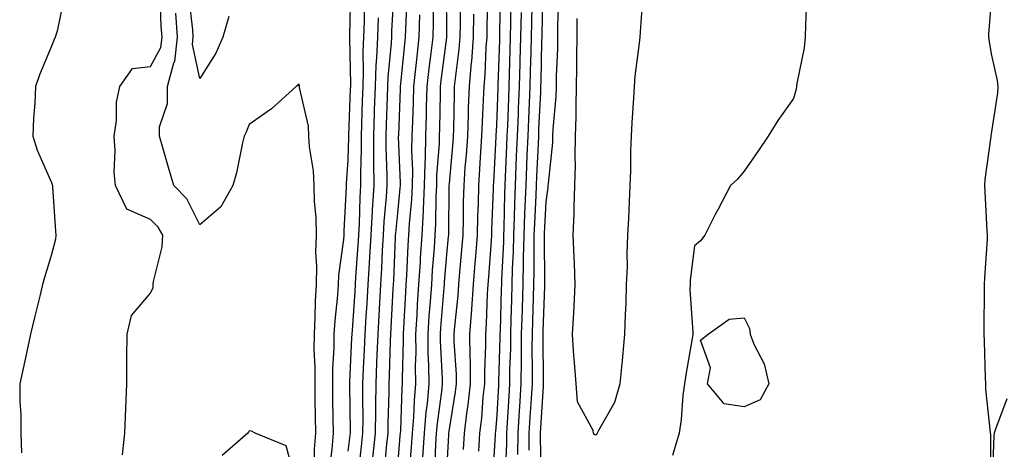
# Model space of a CAD drawing. Units: inches. Extents: x 947363 to 950003, y 7260938 to 7263578.
# Drawn here: x 949322 to 949521, y 7261409 to 7261495 of the extents above; entities that cross this region are included whole.
import ezdxf

# ---------------------------------------------------------------- set-up
doc = ezdxf.new("R2010")
doc.units = ezdxf.units.IN
doc.header["$MEASUREMENT"] = 0
doc.layers.add('Contour_94737260', color=7, linetype='Continuous', true_color=0x7e6c99)

msp = doc.modelspace()

# ---------------------------------------------------------------- linework, layer by layer
at = {"layer": 'Contour_94737260'}
for points in [[(949384.36, 7261405.61, 3206), (949384.82, 7261408.69, 3206), (949385.07, 7261411.92, 3206), (949385.02, 7261414.95, 3206), (949384.94, 7261418.81, 3206), (949384.9, 7261421.92, 3206), (949384.92, 7261425.05, 3206), (949385.2, 7261429.07, 3206), (949385.23, 7261431.92, 3206), (949385.37, 7261434.6, 3206), (949385.96, 7261439.83, 3206), (949386.1, 7261441.92, 3206), (949386.16, 7261443.81, 3206), (949387.18, 7261451.05, 3206), (949387.21, 7261451.92, 3206), (949387.2, 7261452.77, 3206), (949387.71, 7261461.58, 3206), (949387.7, 7261461.92, 3206), (949387.68, 7261462.29, 3206), (949388.05, 7261467.13, 3206), (949388.18, 7261471.79, 3206), (949388.18, 7261472.05, 3206), (949388.53, 7261481.44, 3206), (949388.54, 7261481.92, 3206), (949388.56, 7261482.43, 3206), (949388.36, 7261491.61, 3206), (949388.37, 7261491.92, 3206), (949388.38, 7261492.25, 3206), (949388.55, 7261501.42, 3206)], [(949393.04, 7261406.93, 3203), (949393.55, 7261411.92, 3203), (949393.6, 7261416.37, 3203), (949393.64, 7261417.51, 3203), (949393.68, 7261421.92, 3203), (949393.84, 7261426.13, 3203), (949393.89, 7261427.76, 3203), (949394.06, 7261431.92, 3203), (949394.28, 7261435.69, 3203), (949394.41, 7261438.28, 3203), (949394.62, 7261441.92, 3203), (949394.81, 7261445.16, 3203), (949394.96, 7261448.83, 3203), (949395.14, 7261451.92, 3203), (949395.31, 7261454.66, 3203), (949395.8, 7261459.67, 3203), (949395.94, 7261461.92, 3203), (949395.93, 7261464.04, 3203), (949395.72, 7261469.59, 3203), (949395.71, 7261471.92, 3203), (949395.78, 7261474.19, 3203), (949395.97, 7261479.84, 3203), (949396.05, 7261481.92, 3203), (949396.12, 7261483.85, 3203), (949396.78, 7261490.65, 3203), (949396.83, 7261491.92, 3203), (949396.88, 7261493.09, 3203), (949397.3, 7261501.17, 3203)], [(949403.15, 7261407.02, 3199), (949403.46, 7261411.92, 3199), (949403.8, 7261416.17, 3199), (949404.05, 7261417.92, 3199), (949404.41, 7261421.92, 3199), (949404.36, 7261425.61, 3199), (949404.22, 7261428.09, 3199), (949404.18, 7261431.92, 3199), (949404.43, 7261435.54, 3199), (949404.68, 7261438.55, 3199), (949404.92, 7261441.92, 3199), (949405.1, 7261444.87, 3199), (949405.47, 7261449.34, 3199), (949405.64, 7261451.92, 3199), (949405.76, 7261454.21, 3199), (949405.81, 7261459.68, 3199), (949405.93, 7261461.92, 3199), (949405.97, 7261464, 3199), (949406.47, 7261470.34, 3199), (949406.5, 7261471.92, 3199), (949406.55, 7261473.42, 3199), (949406.68, 7261480.55, 3199), (949406.72, 7261481.92, 3199), (949406.85, 7261483.12, 3199), (949407.94, 7261491.81, 3199), (949407.96, 7261491.92, 3199), (949407.96, 7261492.01, 3199), (949407.89, 7261501.76, 3199)], [(949411.33, 7261408.64, 3196), (949411.52, 7261411.92, 3196), (949412.01, 7261415.88, 3196), (949412.29, 7261417.68, 3196), (949412.77, 7261421.92, 3196), (949412.73, 7261426.6, 3196), (949412.69, 7261427.28, 3196), (949412.65, 7261431.92, 3196), (949413.01, 7261436.88, 3196), (949413.02, 7261436.95, 3196), (949413.36, 7261441.92, 3196), (949413.72, 7261446.25, 3196), (949413.82, 7261447.69, 3196), (949414.15, 7261451.92, 3196), (949414.24, 7261455.73, 3196), (949414.34, 7261458.21, 3196), (949414.42, 7261461.92, 3196), (949414.66, 7261465.31, 3196), (949414.85, 7261468.72, 3196), (949415.06, 7261471.92, 3196), (949415.17, 7261474.8, 3196), (949415.4, 7261479.27, 3196), (949415.5, 7261481.92, 3196), (949415.71, 7261484.26, 3196), (949415.94, 7261489.81, 3196), (949416.12, 7261491.92, 3196), (949416.13, 7261493.84, 3196), (949416.26, 7261500.13, 3196)], [(949414.44, 7261408.31, 3195), (949414.64, 7261411.92, 3195), (949415.01, 7261414.96, 3195), (949415.33, 7261419.2, 3195), (949415.64, 7261421.92, 3195), (949415.62, 7261424.35, 3195), (949415.85, 7261429.72, 3195), (949415.83, 7261431.92, 3195), (949415.99, 7261433.98, 3195), (949416.22, 7261440.09, 3195), (949416.35, 7261441.92, 3195), (949416.48, 7261443.49, 3195), (949416.98, 7261450.85, 3195), (949417.06, 7261451.92, 3195), (949417.08, 7261452.89, 3195), (949417.39, 7261461.26, 3195), (949417.41, 7261461.92, 3195), (949417.44, 7261462.53, 3195), (949417.93, 7261471.8, 3195), (949417.94, 7261471.92, 3195), (949417.94, 7261472.03, 3195), (949418.05, 7261474.07, 3195), (949418.34, 7261481.63, 3195), (949418.35, 7261481.92, 3195), (949418.36, 7261482.23, 3195), (949418.65, 7261491.32, 3195), (949418.67, 7261491.92, 3195), (949418.67, 7261492.55, 3195), (949418.82, 7261501.15, 3195)], [(949422.34, 7261407.63, 3192), (949422.37, 7261411.92, 3192), (949422.64, 7261416.51, 3192), (949422.69, 7261417.28, 3192), (949422.97, 7261421.92, 3192), (949423.03, 7261426.9, 3192), (949423.03, 7261426.94, 3192), (949423.09, 7261431.92, 3192), (949423.23, 7261436.74, 3192), (949423.24, 7261437.11, 3192), (949423.37, 7261441.92, 3192), (949423.48, 7261446.49, 3192), (949423.47, 7261447.34, 3192), (949423.57, 7261451.92, 3192), (949423.72, 7261456.25, 3192), (949423.8, 7261457.67, 3192), (949423.97, 7261461.92, 3192), (949424.13, 7261465.84, 3192), (949424.23, 7261468.1, 3192), (949424.4, 7261471.92, 3192), (949424.54, 7261475.43, 3192), (949424.68, 7261478.55, 3192), (949424.83, 7261481.92, 3192), (949424.91, 7261485.06, 3192), (949424.99, 7261488.86, 3192), (949425.07, 7261491.92, 3192), (949425.13, 7261494.84, 3192), (949425.28, 7261501.92, 3192)], [(949424.6, 7261408.47, 3191), (949424.63, 7261411.92, 3191), (949424.83, 7261415.14, 3191), (949425.07, 7261418.94, 3191), (949425.25, 7261421.92, 3191), (949425.29, 7261424.68, 3191), (949425.24, 7261429.11, 3191), (949425.27, 7261431.92, 3191), (949425.34, 7261434.63, 3191), (949425.49, 7261439.36, 3191), (949425.57, 7261441.92, 3191), (949425.62, 7261444.35, 3191), (949425.59, 7261449.46, 3191), (949425.64, 7261451.92, 3191), (949425.73, 7261454.24, 3191), (949426.02, 7261459.89, 3191), (949426.1, 7261461.92, 3191), (949426.17, 7261463.8, 3191), (949426.47, 7261470.34, 3191), (949426.54, 7261471.92, 3191), (949426.59, 7261473.38, 3191), (949426.94, 7261480.81, 3191), (949426.98, 7261481.92, 3191), (949427.01, 7261482.96, 3191), (949427.19, 7261491.06, 3191), (949427.21, 7261491.92, 3191), (949427.23, 7261492.74, 3191), (949427.41, 7261501.28, 3191)], [(949447.65, 7261501.52, 3189), (949447.01, 7261492.96, 3189), (949446.94, 7261491.92, 3189), (949446.84, 7261490.71, 3189), (949445.96, 7261484.01, 3189), (949445.81, 7261481.92, 3189), (949445.68, 7261479.55, 3189), (949445.34, 7261474.63, 3189), (949445.19, 7261471.92, 3189), (949445.07, 7261468.94, 3189), (949445.09, 7261464.88, 3189), (949444.96, 7261461.92, 3189), (949444.79, 7261458.66, 3189), (949444.67, 7261455.3, 3189), (949444.49, 7261451.92, 3189), (949444.36, 7261448.23, 3189), (949444.39, 7261445.58, 3189), (949444.24, 7261441.92, 3189), (949444.15, 7261438.02, 3189), (949444, 7261435.97, 3189), (949443.9, 7261431.92, 3189), (949443.45, 7261427.32, 3189), (949443.39, 7261426.58, 3189), (949442.91, 7261421.92, 3189), (949441.84, 7261418.13, 3189), (949438.63, 7261412.5, 3189), (949438.37, 7261411.92, 3189), (949438.25, 7261411.72, 3189), (949438.05, 7261411.56, 3189)], [(949330.52, 7261499.45, 3208), (949329.22, 7261493.09, 3208), (949328.79, 7261491.92, 3208), (949328.58, 7261491.39, 3208), (949328.05, 7261490.06, 3208), (949325.66, 7261484.31, 3208), (949324.87, 7261481.92, 3208), (949324.7, 7261478.57, 3208), (949324.45, 7261475.52, 3208), (949324.28, 7261471.92, 3208), (949325.18, 7261469.05, 3208), (949328.05, 7261462.54, 3208), (949328.23, 7261462.1, 3208), (949328.27, 7261461.92, 3208), (949328.3, 7261461.67, 3208), (949328.85, 7261452.72, 3208), (949328.96, 7261451.92, 3208), (949328.86, 7261451.11, 3208), (949328.05, 7261447.98, 3208), (949326.63, 7261443.34, 3208), (949326.28, 7261441.92, 3208), (949325.7, 7261439.57, 3208), (949324.65, 7261435.32, 3208), (949323.8, 7261431.92, 3208), (949322.82, 7261427.15, 3208), (949322.67, 7261426.54, 3208), (949321.64, 7261421.92, 3208), (949321.67, 7261418.3, 3208), (949321.85, 7261415.72, 3208), (949321.87, 7261411.92, 3208), (949322.04, 7261407.93, 3208)], [(949342.42, 7261407.55, 3208), (949342.89, 7261411.92, 3208), (949343.07, 7261416.9, 3208), (949343.07, 7261416.94, 3208), (949343.27, 7261421.92, 3208), (949343.3, 7261426.67, 3208), (949343.33, 7261427.2, 3208), (949343.38, 7261431.92, 3208), (949344.27, 7261435.7, 3208), (949348.05, 7261440.17, 3208), (949348.64, 7261441.33, 3208), (949348.65, 7261441.92, 3208), (949348.7, 7261442.57, 3208), (949350.42, 7261449.55, 3208), (949350.57, 7261451.92, 3208), (949349.63, 7261453.5, 3208), (949348.05, 7261455.1, 3208), (949343.32, 7261457.19, 3208), (949341, 7261461.92, 3208), (949340.76, 7261464.63, 3208), (949340.95, 7261469.02, 3208), (949340.75, 7261471.92, 3208), (949341.21, 7261475.08, 3208), (949341.18, 7261478.79, 3208), (949341.86, 7261481.92, 3208), (949344.43, 7261485.54, 3208), (949348.05, 7261485.95, 3208), (949350.17, 7261489.8, 3208), (949350.41, 7261491.92, 3208), (949350.26, 7261494.13, 3208), (949350.06, 7261499.91, 3208)], [(949363.92, 7261496.05, 3206), (949362.68, 7261491.92, 3206), (949361.28, 7261488.69, 3206), (949358.05, 7261483.52, 3206), (949356.54, 7261490.41, 3206), (949356.72, 7261491.92, 3206), (949356.61, 7261493.36, 3206), (949355.9, 7261499.77, 3206)], [(949388.05, 7261408.28, 3205), (949388.43, 7261411.54, 3205), (949388.47, 7261411.92, 3205), (949388.48, 7261412.35, 3205), (949388.35, 7261421.62, 3205), (949388.35, 7261421.92, 3205), (949388.36, 7261422.23, 3205), (949388.8, 7261431.17, 3205), (949388.83, 7261431.92, 3205), (949388.88, 7261432.75, 3205), (949389.42, 7261440.55, 3205), (949389.5, 7261441.92, 3205), (949389.58, 7261443.45, 3205), (949390.05, 7261449.92, 3205), (949390.16, 7261451.92, 3205), (949390.3, 7261454.17, 3205), (949390.43, 7261459.54, 3205), (949390.59, 7261461.92, 3205), (949390.57, 7261464.44, 3205), (949390.7, 7261469.27, 3205), (949390.69, 7261471.92, 3205), (949390.94, 7261479.03, 3205), (949391.05, 7261481.92, 3205), (949391.16, 7261485.03, 3205), (949391.07, 7261488.9, 3205), (949391.19, 7261491.92, 3205), (949391.3, 7261495.17, 3205), (949391.36, 7261498.61, 3205)], [(949395.4, 7261404.57, 3202), (949395.86, 7261409.73, 3202), (949396.09, 7261411.92, 3202), (949396.11, 7261413.86, 3202), (949396.32, 7261420.19, 3202), (949396.34, 7261421.92, 3202), (949396.41, 7261423.56, 3202), (949396.61, 7261430.48, 3202), (949396.66, 7261431.92, 3202), (949396.74, 7261433.23, 3202), (949397.13, 7261441, 3202), (949397.19, 7261441.92, 3202), (949397.24, 7261442.73, 3202), (949397.6, 7261451.47, 3202), (949397.62, 7261451.92, 3202), (949397.65, 7261452.32, 3202), (949398.05, 7261456.35, 3202), (949398.55, 7261461.42, 3202), (949398.58, 7261461.92, 3202), (949398.59, 7261462.46, 3202), (949398.23, 7261471.74, 3202), (949398.23, 7261471.92, 3202), (949398.24, 7261472.11, 3202), (949398.58, 7261481.39, 3202), (949398.59, 7261481.92, 3202), (949398.66, 7261482.53, 3202), (949399.47, 7261490.5, 3202), (949399.63, 7261491.92, 3202), (949399.66, 7261493.53, 3202), (949399.98, 7261499.99, 3202)], [(949400.44, 7261404.31, 3200), (949400.85, 7261409.12, 3200), (949401.03, 7261411.92, 3200), (949401.29, 7261415.16, 3200), (949401.41, 7261418.56, 3200), (949401.71, 7261421.92, 3200), (949401.66, 7261425.53, 3200), (949401.74, 7261428.23, 3200), (949401.7, 7261431.92, 3200), (949401.96, 7261435.83, 3200), (949402.06, 7261437.91, 3200), (949402.34, 7261441.92, 3200), (949402.62, 7261446.49, 3200), (949402.66, 7261447.31, 3200), (949402.96, 7261451.92, 3200), (949403.23, 7261456.74, 3200), (949403.24, 7261457.11, 3200), (949403.48, 7261461.92, 3200), (949403.57, 7261466.4, 3200), (949403.66, 7261467.53, 3200), (949403.74, 7261471.92, 3200), (949403.86, 7261476.11, 3200), (949403.89, 7261477.76, 3200), (949404.01, 7261481.92, 3200), (949404.42, 7261485.55, 3200), (949404.81, 7261488.68, 3200), (949405.18, 7261491.92, 3200), (949405.25, 7261494.72, 3200), (949405.21, 7261499.08, 3200)], [(949405.52, 7261404.45, 3198), (949405.75, 7261409.62, 3198), (949405.89, 7261411.92, 3198), (949406.06, 7261413.91, 3198), (949407.01, 7261420.88, 3198), (949407.09, 7261421.92, 3198), (949407.08, 7261422.89, 3198), (949406.68, 7261430.55, 3198), (949406.66, 7261431.92, 3198), (949406.75, 7261433.22, 3198), (949407.44, 7261441.31, 3198), (949407.49, 7261441.92, 3198), (949407.52, 7261442.45, 3198), (949408.05, 7261448.72, 3198), (949408.32, 7261451.65, 3198), (949408.34, 7261451.92, 3198), (949408.35, 7261452.22, 3198), (949408.45, 7261461.52, 3198), (949408.45, 7261461.92, 3198), (949408.49, 7261462.36, 3198), (949409.23, 7261470.74, 3198), (949409.31, 7261471.92, 3198), (949409.36, 7261473.23, 3198), (949409.51, 7261480.46, 3198), (949409.55, 7261481.92, 3198), (949409.71, 7261483.58, 3198), (949410.48, 7261489.49, 3198), (949410.68, 7261491.92, 3198), (949410.7, 7261494.57, 3198), (949410.66, 7261499.31, 3198)], [(949420.93, 7261499.04, 3194), (949420.85, 7261494.72, 3194), (949420.8, 7261491.92, 3194), (949420.73, 7261489.24, 3194), (949420.58, 7261484.45, 3194), (949420.51, 7261481.92, 3194), (949420.41, 7261479.56, 3194), (949420.2, 7261474.07, 3194), (949420.11, 7261471.92, 3194), (949420.02, 7261469.95, 3194), (949419.79, 7261463.66, 3194), (949419.72, 7261461.92, 3194), (949419.65, 7261460.32, 3194), (949419.47, 7261453.34, 3194), (949419.42, 7261451.92, 3194), (949419.39, 7261450.58, 3194), (949419.01, 7261442.88, 3194), (949418.99, 7261441.92, 3194), (949418.97, 7261441, 3194), (949418.74, 7261432.61, 3194), (949418.71, 7261431.92, 3194), (949418.71, 7261431.26, 3194), (949418.41, 7261422.28, 3194), (949418.41, 7261421.92, 3194), (949418.39, 7261421.58, 3194), (949418.05, 7261415.64, 3194), (949417.8, 7261412.17, 3194), (949417.76, 7261411.92, 3194), (949417.75, 7261411.62, 3194), (949417.23, 7261402.74, 3194)], [(949427.12, 7261402.85, 3190), (949426.89, 7261410.76, 3190), (949426.9, 7261411.92, 3190), (949426.96, 7261413.01, 3190), (949427.49, 7261421.36, 3190), (949427.53, 7261421.92, 3190), (949427.53, 7261422.44, 3190), (949427.44, 7261431.31, 3190), (949427.45, 7261431.92, 3190), (949427.47, 7261432.5, 3190), (949427.76, 7261441.63, 3190), (949427.77, 7261441.92, 3190), (949427.77, 7261442.2, 3190), (949427.7, 7261451.57, 3190), (949427.71, 7261451.92, 3190), (949427.72, 7261452.25, 3190), (949428.05, 7261458.63, 3190), (949428.46, 7261461.51, 3190), (949428.48, 7261461.92, 3190), (949428.5, 7261462.37, 3190), (949429.37, 7261470.6, 3190), (949429.4, 7261471.92, 3190), (949429.45, 7261473.32, 3190), (949430.05, 7261479.92, 3190), (949430.11, 7261481.92, 3190), (949430.15, 7261484.02, 3190), (949430.37, 7261489.6, 3190), (949430.42, 7261491.92, 3190), (949430.42, 7261494.29, 3190), (949430.61, 7261499.36, 3190)], [(949480.63, 7261499.34, 3190), (949480.46, 7261494.33, 3190), (949480.38, 7261491.92, 3190), (949480.2, 7261489.77, 3190), (949478.68, 7261482.55, 3190), (949478.62, 7261481.92, 3190), (949478.57, 7261481.4, 3190), (949478.05, 7261479.52, 3190), (949474.87, 7261475.1, 3190), (949472.93, 7261471.92, 3190), (949470.96, 7261469.01, 3190), (949468.05, 7261464.84, 3190), (949466.72, 7261463.25, 3190), (949465.27, 7261461.92, 3190), (949462.79, 7261457.18, 3190), (949462.23, 7261456.1, 3190), (949460.08, 7261451.92, 3190), (949459.22, 7261450.75, 3190), (949458.05, 7261449.78, 3190), (949457.17, 7261442.8, 3190), (949457.12, 7261441.92, 3190), (949457.1, 7261440.97, 3190), (949457.7, 7261432.27, 3190), (949457.69, 7261431.92, 3190), (949457.61, 7261431.48, 3190), (949456.26, 7261423.71, 3190), (949455.98, 7261421.92, 3190), (949455.69, 7261419.56, 3190), (949455.31, 7261414.66, 3190), (949454.92, 7261411.92, 3190), (949453.58, 7261407.45, 3190)], [(949518, 7261401.97, 3190), (949517.89, 7261411.76, 3190), (949517.87, 7261411.92, 3190), (949517.87, 7261412.1, 3190), (949516.93, 7261420.8, 3190), (949516.92, 7261421.92, 3190), (949516.83, 7261423.14, 3190), (949516.66, 7261430.53, 3190), (949516.56, 7261431.92, 3190), (949516.58, 7261433.39, 3190), (949516.64, 7261440.51, 3190), (949516.66, 7261441.92, 3190), (949516.67, 7261443.3, 3190), (949517.21, 7261451.08, 3190), (949517.22, 7261451.92, 3190), (949517.16, 7261452.81, 3190), (949516.77, 7261460.64, 3190), (949516.7, 7261461.92, 3190), (949516.79, 7261463.18, 3190), (949517.99, 7261471.86, 3190), (949517.99, 7261471.92, 3190), (949518, 7261471.97, 3190), (949518.05, 7261472.38, 3190), (949519.33, 7261480.64, 3190), (949519.36, 7261481.92, 3190), (949519.25, 7261483.12, 3190), (949518.05, 7261488.55, 3190), (949517.55, 7261491.42, 3190), (949517.51, 7261491.92, 3190), (949517.49, 7261492.48, 3190), (949518.05, 7261499.21, 3190)], [(949381.28, 7261405.15, 3207), (949381.24, 7261408.73, 3207), (949381.49, 7261411.92, 3207), (949381.44, 7261415.31, 3207), (949381.39, 7261418.58, 3207), (949381.33, 7261421.92, 3207), (949381.36, 7261425.23, 3207), (949381.17, 7261428.8, 3207), (949381.2, 7261431.92, 3207), (949381.39, 7261435.26, 3207), (949381.4, 7261438.57, 3207), (949381.6, 7261441.92, 3207), (949381.72, 7261445.59, 3207), (949381.51, 7261448.46, 3207), (949381.64, 7261451.92, 3207), (949381.58, 7261455.45, 3207), (949381.23, 7261458.74, 3207), (949381.16, 7261461.92, 3207), (949381.03, 7261464.9, 3207), (949380.21, 7261469.76, 3207), (949380.09, 7261471.92, 3207), (949380.02, 7261473.89, 3207), (949378.21, 7261481.76, 3207), (949378.2, 7261481.92, 3207), (949378.18, 7261482.05, 3207), (949378.05, 7261482.46, 3207), (949377.81, 7261482.16, 3207), (949377.53, 7261481.92, 3207), (949372.53, 7261477.44, 3207), (949368.05, 7261474.23, 3207), (949367.36, 7261472.61, 3207), (949367.04, 7261471.92, 3207), (949366.7, 7261470.57, 3207), (949365.48, 7261464.49, 3207), (949364.72, 7261461.92, 3207), (949362.32, 7261457.65, 3207), (949358.05, 7261453.99, 3207), (949355.41, 7261459.28, 3207), (949352.82, 7261461.92, 3207), (949351.73, 7261465.6, 3207), (949350.63, 7261469.34, 3207), (949349.87, 7261471.92, 3207), (949349.92, 7261473.79, 3207), (949351.49, 7261478.48, 3207), (949351.54, 7261481.92, 3207), (949352.82, 7261486.69, 3207), (949352.98, 7261486.99, 3207), (949353.57, 7261491.92, 3207), (949353.21, 7261496.76, 3207)], [(949398.05, 7261405.4, 3201), (949398.57, 7261411.4, 3201), (949398.61, 7261411.92, 3201), (949398.66, 7261412.53, 3201), (949398.94, 7261421.03, 3201), (949399.02, 7261421.92, 3201), (949399.01, 7261422.88, 3201), (949399.23, 7261430.74, 3201), (949399.22, 7261431.92, 3201), (949399.3, 7261433.17, 3201), (949399.65, 7261440.32, 3201), (949399.76, 7261441.92, 3201), (949399.88, 7261443.75, 3201), (949400.14, 7261449.83, 3201), (949400.28, 7261451.92, 3201), (949400.4, 7261454.27, 3201), (949400.88, 7261459.09, 3201), (949401.03, 7261461.92, 3201), (949401.09, 7261464.96, 3201), (949400.92, 7261469.05, 3201), (949400.99, 7261471.92, 3201), (949401.07, 7261474.94, 3201), (949401.21, 7261478.76, 3201), (949401.3, 7261481.92, 3201), (949401.71, 7261485.58, 3201), (949401.96, 7261488.01, 3201), (949402.41, 7261491.92, 3201), (949402.5, 7261496.37, 3201)], [(949408.05, 7261405.46, 3197), (949408.38, 7261411.59, 3197), (949408.4, 7261411.92, 3197), (949408.45, 7261412.32, 3197), (949409.72, 7261420.25, 3197), (949409.91, 7261421.92, 3197), (949409.89, 7261423.76, 3197), (949409.48, 7261430.49, 3197), (949409.46, 7261431.92, 3197), (949409.57, 7261433.44, 3197), (949410.24, 7261439.73, 3197), (949410.38, 7261441.92, 3197), (949410.59, 7261444.46, 3197), (949411.02, 7261448.95, 3197), (949411.25, 7261451.92, 3197), (949411.33, 7261455.2, 3197), (949411.36, 7261458.61, 3197), (949411.44, 7261461.92, 3197), (949411.7, 7261465.57, 3197), (949411.92, 7261468.05, 3197), (949412.19, 7261471.92, 3197), (949412.34, 7261476.21, 3197), (949412.37, 7261477.6, 3197), (949412.53, 7261481.92, 3197), (949412.97, 7261486.84, 3197), (949412.99, 7261486.98, 3197), (949413.39, 7261491.92, 3197), (949413.43, 7261496.54, 3197)], [(949419.82, 7261403.69, 3193), (949420.09, 7261409.88, 3193), (949420.1, 7261411.92, 3193), (949420.24, 7261414.11, 3193), (949420.54, 7261419.43, 3193), (949420.69, 7261421.92, 3193), (949420.72, 7261424.59, 3193), (949420.87, 7261429.1, 3193), (949420.9, 7261431.92, 3193), (949420.99, 7261434.86, 3193), (949421.1, 7261438.87, 3193), (949421.18, 7261441.92, 3193), (949421.25, 7261445.12, 3193), (949421.42, 7261448.55, 3193), (949421.49, 7261451.92, 3193), (949421.62, 7261455.49, 3193), (949421.7, 7261458.27, 3193), (949421.84, 7261461.92, 3193), (949422.01, 7261465.88, 3193), (949422.08, 7261467.89, 3193), (949422.25, 7261471.92, 3193), (949422.43, 7261476.3, 3193), (949422.48, 7261477.49, 3193), (949422.67, 7261481.92, 3193), (949422.8, 7261486.67, 3193), (949422.81, 7261487.16, 3193), (949422.94, 7261491.92, 3193), (949423.03, 7261496.9, 3193)], [(949390.12, 7261403.99, 3204), (949390.74, 7261409.23, 3204), (949391.01, 7261411.92, 3204), (949391.04, 7261414.91, 3204), (949390.99, 7261418.98, 3204), (949391.02, 7261421.92, 3204), (949391.14, 7261425.01, 3204), (949391.31, 7261428.66, 3204), (949391.44, 7261431.92, 3204), (949391.65, 7261435.52, 3204), (949391.84, 7261438.13, 3204), (949392.06, 7261441.92, 3204), (949392.31, 7261446.18, 3204), (949392.41, 7261447.56, 3204), (949392.65, 7261451.92, 3204), (949392.94, 7261456.81, 3204), (949392.95, 7261457.02, 3204), (949393.26, 7261461.92, 3204), (949393.24, 7261466.73, 3204), (949393.23, 7261467.1, 3204), (949393.2, 7261471.92, 3204), (949393.36, 7261476.61, 3204), (949393.38, 7261477.25, 3204), (949393.55, 7261481.92, 3204), (949393.7, 7261486.27, 3204), (949393.84, 7261487.71, 3204), (949394.02, 7261491.92, 3204), (949394.14, 7261495.83, 3204)], [(949438.05, 7261411.56, 3189), (949437.81, 7261411.68, 3189), (949437.63, 7261411.92, 3189), (949437.53, 7261412.44, 3189), (949434.37, 7261418.24, 3189), (949434.08, 7261421.92, 3189), (949433.78, 7261426.19, 3189), (949433.66, 7261427.53, 3189), (949433.37, 7261431.92, 3189), (949433.65, 7261436.32, 3189), (949433.67, 7261437.55, 3189), (949433.93, 7261441.92, 3189), (949433.75, 7261446.22, 3189), (949433.67, 7261447.55, 3189), (949433.5, 7261451.92, 3189), (949433.73, 7261456.24, 3189), (949433.67, 7261457.54, 3189), (949433.86, 7261461.92, 3189), (949433.99, 7261465.98, 3189), (949433.89, 7261467.76, 3189), (949434, 7261471.92, 3189), (949434.13, 7261475.84, 3189), (949434.08, 7261477.95, 3189), (949434.19, 7261481.92, 3189), (949434.26, 7261485.71, 3189), (949434.25, 7261488.12, 3189), (949434.32, 7261491.92, 3189), (949434.32, 7261495.65, 3189)], [(949521.13, 7261418.84, 3190), (949518.88, 7261412.75, 3190), (949518.58, 7261411.92, 3190), (949518.51, 7261411.46, 3190), (949518.21, 7261402.08, 3190)], [(949377.34, 7261402.63, 3208), (949375.53, 7261409.4, 3208), (949369.21, 7261411.92, 3208), (949368.49, 7261412.36, 3208), (949368.05, 7261412.4, 3208), (949367.86, 7261412.11, 3208), (949367.72, 7261411.92, 3208), (949362.54, 7261407.43, 3208)]]:
    msp.add_polyline3d(points, dxfattribs=at)
msp.add_polyline3d([(949468.05, 7261417.24, 3190), (949464.01, 7261417.88, 3190), (949460.62, 7261421.92, 3190), (949461.28, 7261425.15, 3190), (949459.25, 7261430.72, 3190), (949460.8, 7261431.92, 3190), (949465.02, 7261434.95, 3190), (949468.05, 7261435.19, 3190), (949469.17, 7261433.04, 3190), (949469.29, 7261431.92, 3190), (949470.04, 7261429.93, 3190), (949472.09, 7261425.96, 3190), (949473.07, 7261421.92, 3190), (949471.32, 7261418.65, 3190)], close=True, dxfattribs=at)

doc.saveas('drawing.dxf')
